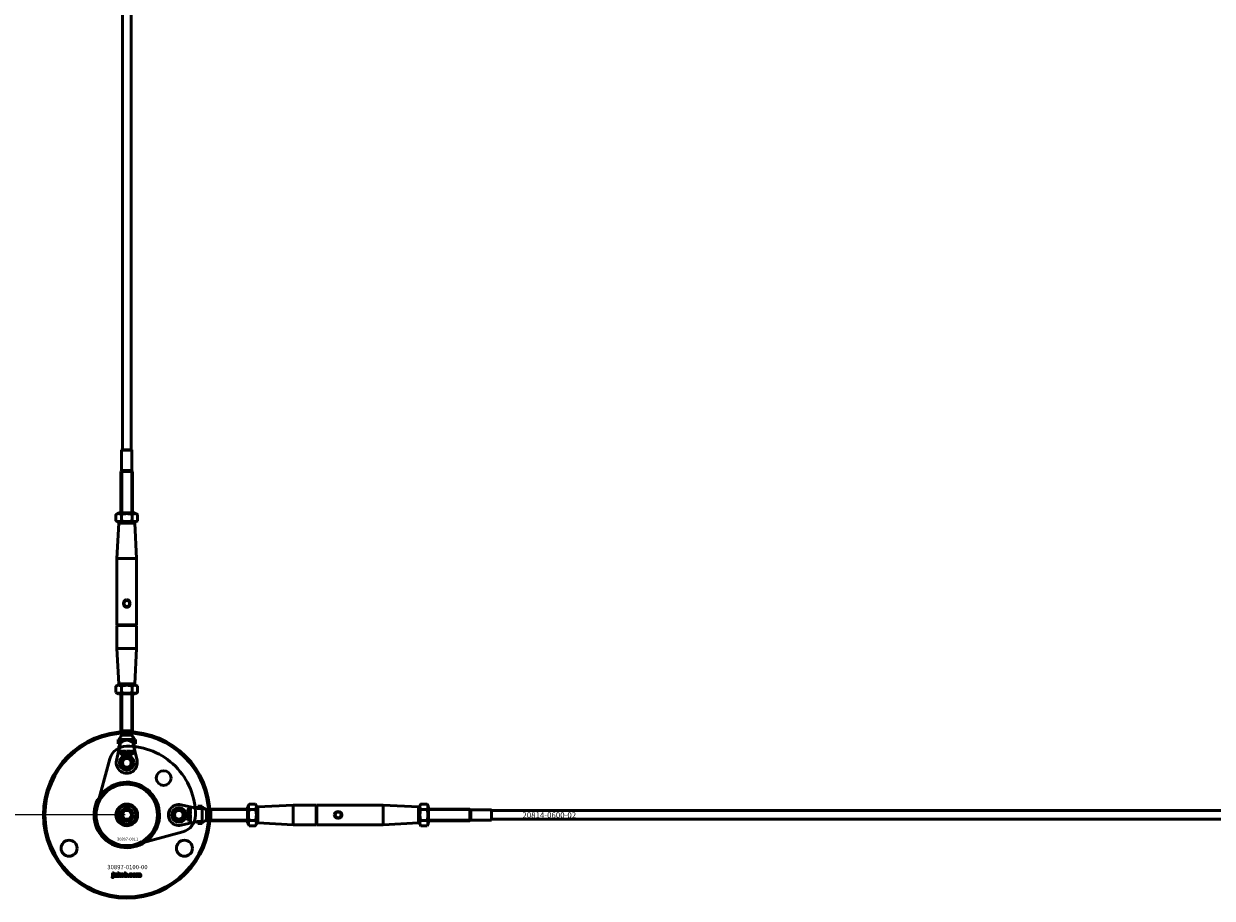
# Model space of a CAD drawing. Extents: x -27166 to 31063, y -57385 to 196.
# Drawn here: x -26622 to -25801, y -50385 to -49781 of the extents above; entities that cross this region are included whole.
import ezdxf

# ---------------------------------------------------------------- set-up
doc = ezdxf.new("R2010")
doc.units = 0
for name, color, linetype, lineweight in [('AM_5', 3, 'Continuous', 25), ('Sichtbar (ISO)', 7, 'Continuous', 50), ('Sichtbar schmal (ISO)', 7, 'Continuous', 35), ('Symbol (ISO)', 7, 'Continuous', 25)]:
    doc.layers.add(name, color=color, linetype=linetype, lineweight=lineweight)
doc.styles.add('Notiztext (DIN)', font='isocpeur.ttf')
doc.styles.get("Standard").update_dxf_attribs({"font": 'iso.shx', "height": 100})
doc.dimstyles.new('AM_DIN$0', dxfattribs={"dimtxt": 100, "dimasz": 38, "dimexe": 1, "dimexo": 1, "dimgap": 9, "dimtad": 1, "dimdec": 0, "dimdsep": 46, "dimtxsty": 'Standard', "dimcen": 0, "dimclrd": 1, "dimclre": 1, "dimclrt": 1, "dimadec": 0, "dimazin": 2, "dimtp": 0.1, "dimtm": 0.1, "dimtfac": 0.71, "dimtdec": 0, "dimtmove": 0, "dimatfit": 3, "dimfxl": 1, "dimlwd": -1, "dimlwe": -1, "dimarcsym": 0})

# ---------------------------------------------------------------- blocks, each defined once
blk = doc.blocks.new('*D102')
at = {"layer": 'AM_5', "color": 1, "linetype": 'ByBlock', "transparency": 16777216}
for p, q in [((-26552.14, -48327.48), (-27042.57, -48327.48)), ((-26552.14, -50327.48), (-27042.57, -50327.48))]:
    blk.add_line(p, q, dxfattribs=at)
at = {"layer": 'AM_5', "color": 1, "transparency": 16777216}
blk.add_line((-27041.57, -48365.48), (-27041.57, -50289.48), dxfattribs=at)
for points in [[(-27047.9, -48365.48), (-27035.23, -48365.48), (-27041.57, -48327.48)], [(-27047.9, -50289.48), (-27035.23, -50289.48), (-27041.57, -50327.48)]]:
    blk.add_solid(points, dxfattribs=at)
at = {"layer": 'Defpoints', "color": 0, "transparency": 16777216}
for p in [(-26551.14, -48327.48), (-27041.57, -50327.48), (-26551.14, -50327.48)]:
    blk.add_point(p, dxfattribs=at)
at = {"layer": 'AM_5', "color": 1, "transparency": 16777216, "insert": (-27100.59, -49327.48), "char_height": 100, "attachment_point": 5, "rotation": 90}
blk.add_mtext('2000', dxfattribs=at)

msp = doc.modelspace()

# ---------------------------------------------------------------- linework, layer by layer
at = {"layer": 'Sichtbar (ISO)'}
for p, q in [((-26554.14, -50075.48), (-26554.14, -48579.48)), ((-26548.14, -50075.48), (-26548.14, -48579.48)), ((-26554.64, -50075.48), (-26554.74, -50075.58)), ((-26554.64, -50075.48), (-26547.64, -50075.48)), ((-26547.64, -50075.48), (-26547.54, -50075.58)), ((-26547.54, -50075.58), (-26554.74, -50075.58)), ((-26554.74, -50089.78), (-26554.74, -50075.58)), ((-26547.54, -50089.78), (-26547.54, -50075.58)), ((-26554.74, -50089.78), (-26555.14, -50090.48)), ((-26547.14, -50090.48), (-26555.14, -50090.48)), ((-26555.14, -50118.98), (-26555.14, -50090.48)), ((-26547.14, -50090.48), (-26555.14, -50090.48)), ((-26547.54, -50089.78), (-26554.74, -50089.78)), ((-26547.54, -50089.78), (-26547.14, -50090.48)), ((-26547.14, -50118.98), (-26547.14, -50090.48)), ((-26556.79, -50118.98), (-26558.64, -50120.05)), ((-26558.64, -50124.41), (-26558.64, -50120.05)), ((-26556.79, -50125.48), (-26558.64, -50124.41)), ((-26545.49, -50118.98), (-26556.79, -50118.98)), ((-26554.89, -50124.41), (-26554.89, -50120.05)), ((-26547.38, -50124.41), (-26547.38, -50120.05)), ((-26545.49, -50118.98), (-26543.63, -50120.05)), ((-26545.49, -50125.48), (-26543.63, -50124.41)), ((-26543.63, -50124.41), (-26543.63, -50120.05)), ((-26556.66, -50125.98), (-26557.89, -50150.48)), ((-26556.79, -50125.48), (-26545.49, -50125.48)), ((-26556.14, -50125.48), (-26556.66, -50125.98)), ((-26545.61, -50125.98), (-26556.66, -50125.98)), ((-26546.14, -50125.48), (-26545.61, -50125.98)), ((-26545.61, -50125.98), (-26544.39, -50150.48)), ((-26544.39, -50150.48), (-26557.89, -50150.48)), ((-26557.89, -50196.28), (-26557.89, -50150.48)), ((-26544.39, -50196.28), (-26544.39, -50150.48)), ((-26544.39, -50196.28), (-26557.89, -50196.28)), ((-26557.69, -50196.48), (-26557.89, -50196.28)), ((-26557.69, -50196.48), (-26557.89, -50196.68)), ((-26557.89, -50212.48), (-26557.89, -50196.68)), ((-26557.89, -50196.68), (-26544.39, -50196.68)), ((-26557.69, -50196.48), (-26544.59, -50196.48)), ((-26544.59, -50196.48), (-26544.39, -50196.28)), ((-26544.59, -50196.48), (-26544.39, -50196.68)), ((-26544.39, -50212.48), (-26544.39, -50196.68)), ((-26544.39, -50212.48), (-26557.89, -50212.48)), ((-26556.66, -50236.98), (-26557.89, -50212.48)), ((-26545.61, -50236.98), (-26544.39, -50212.48)), ((-26556.79, -50237.48), (-26558.64, -50238.55)), ((-26558.64, -50242.91), (-26558.64, -50238.55)), ((-26545.49, -50237.48), (-26556.79, -50237.48)), ((-26556.66, -50236.98), (-26545.61, -50236.98)), ((-26556.14, -50237.48), (-26556.66, -50236.98)), ((-26554.89, -50242.91), (-26554.89, -50238.55)), ((-26547.38, -50242.91), (-26547.38, -50238.55)), ((-26546.14, -50237.48), (-26545.61, -50236.98)), ((-26545.49, -50237.48), (-26543.63, -50238.55)), ((-26543.63, -50242.91), (-26543.63, -50238.55)), ((-26556.79, -50243.98), (-26558.64, -50242.91)), ((-26556.79, -50243.98), (-26545.49, -50243.98)), ((-26555.14, -50243.98), (-26555.14, -50269.48)), ((-26547.14, -50243.98), (-26547.14, -50269.48)), ((-26545.49, -50243.98), (-26543.63, -50242.91)), ((-26547.14, -50269.48), (-26555.14, -50269.48)), ((-26554.71, -50269.9), (-26555.14, -50269.48)), ((-26547.14, -50269.48), (-26555.14, -50269.48)), ((-26547.56, -50269.9), (-26554.71, -50269.9)), ((-26554.71, -50272.48), (-26554.71, -50269.9)), ((-26553.85, -50272.48), (-26554.71, -50272.48)), ((-26552.32, -50272.48), (-26553.85, -50272.48)), ((-26549.95, -50272.48), (-26552.32, -50272.48)), ((-26547.56, -50272.48), (-26549.95, -50272.48)), ((-26547.56, -50269.9), (-26547.14, -50269.48)), ((-26547.56, -50272.48), (-26547.56, -50269.9)), ((-26558.21, -50289.88), (-26555.64, -50278.53)), ((-26555.64, -50275.48), (-26557.12, -50275.48)), ((-26557.12, -50275.48), (-26557.12, -50278.48)), ((-26555.64, -50278.48), (-26557.12, -50278.48)), ((-26555.64, -50275.48), (-26555.64, -50278.07)), ((-26555.64, -50275.48), (-26552.98, -50275.48)), ((-26555.64, -50278.07), (-26555.64, -50278.48)), ((-26555.64, -50278.53), (-26555.64, -50278.49)), ((-26549.29, -50275.48), (-26546.64, -50275.48)), ((-26546.64, -50275.48), (-26546.64, -50278.07)), ((-26545.15, -50275.48), (-26546.64, -50275.48)), ((-26546.64, -50278.07), (-26546.64, -50278.48)), ((-26545.15, -50278.48), (-26546.64, -50278.48)), ((-26546.64, -50278.49), (-26546.64, -50278.53)), ((-26546.64, -50278.53), (-26544.06, -50289.88)), ((-26545.15, -50275.48), (-26545.15, -50278.48)), ((-26554.73, -50285.48), (-26554.73, -50284.78)), ((-26554.17, -50285.48), (-26554.73, -50285.48)), ((-26554.69, -50283.48), (-26554.17, -50283.48)), ((-26554.69, -50283.69), (-26554.69, -50283.48)), ((-26554.17, -50283.48), (-26554.17, -50285.48)), ((-26552.13, -50283.48), (-26551.5, -50283.48)), ((-26551.58, -50284.42), (-26552.13, -50283.48)), ((-26552.1, -50284.93), (-26551.58, -50284.42)), ((-26551.42, -50284.93), (-26552.1, -50284.93)), ((-26551.5, -50283.48), (-26551.21, -50284.06)), ((-26551, -50284.45), (-26551.42, -50284.93)), ((-26551.21, -50284.06), (-26551, -50283.85)), ((-26551, -50283.48), (-26550.43, -50283.48)), ((-26551, -50283.85), (-26551, -50283.48)), ((-26551, -50285.48), (-26551, -50284.45)), ((-26550.43, -50285.48), (-26551, -50285.48)), ((-26550.43, -50283.48), (-26550.43, -50285.48)), ((-26550.17, -50283.48), (-26549.65, -50283.48)), ((-26550.1, -50284.43), (-26550.1, -50283.79)), ((-26549.56, -50284.08), (-26549.56, -50284.16)), ((-26549.08, -50284.45), (-26548.55, -50284.51)), ((-26548.19, -50285.48), (-26548.19, -50284.39)), ((-26547.57, -50285.48), (-26548.19, -50285.48)), ((-26547.57, -50284.25), (-26547.57, -50285.48)), ((-26546.58, -50284.15), (-26547.17, -50284.23)), ((-26513.53, -50320.41), (-26502.19, -50322.98)), ((-26502.14, -50322.98), (-26502.14, -50321.49)), ((-26499.14, -50321.49), (-26502.14, -50321.49)), ((-26499.14, -50322.98), (-26499.14, -50321.49)), ((-26467.64, -50321.83), (-26466.56, -50319.97)), ((-26467.64, -50321.83), (-26467.64, -50333.13)), ((-26466.56, -50319.97), (-26462.21, -50319.97)), ((-26461.14, -50321.83), (-26462.21, -50319.97)), ((-26461.14, -50333.13), (-26461.14, -50321.83)), ((-26460.64, -50321.95), (-26436.14, -50320.73)), ((-26436.14, -50334.23), (-26436.14, -50320.73)), ((-26436.14, -50320.73), (-26420.34, -50320.73)), ((-26420.34, -50320.73), (-26420.34, -50334.23)), ((-26420.14, -50320.93), (-26420.34, -50320.73)), ((-26420.14, -50320.93), (-26419.94, -50320.73)), ((-26420.14, -50320.93), (-26420.14, -50334.03)), ((-26419.94, -50320.73), (-26374.14, -50320.73)), ((-26419.94, -50334.23), (-26419.94, -50320.73)), ((-26374.14, -50334.23), (-26374.14, -50320.73)), ((-26349.64, -50321.95), (-26374.14, -50320.73)), ((-26349.14, -50321.83), (-26348.06, -50319.97)), ((-26349.14, -50321.83), (-26349.14, -50333.13)), ((-26348.06, -50319.97), (-26343.71, -50319.97)), ((-26342.64, -50321.83), (-26343.71, -50319.97)), ((-26342.64, -50333.13), (-26342.64, -50321.83)), ((-26554.6, -50327.48), (-26552.87, -50324.48)), ((-26552.87, -50330.48), (-26554.6, -50327.48)), ((-26552.87, -50324.48), (-26549.4, -50324.48)), ((-26549.4, -50324.48), (-26547.67, -50327.48)), ((-26547.67, -50327.48), (-26549.4, -50330.48)), ((-26509.14, -50323.88), (-26508.44, -50323.88)), ((-26509.14, -50324.44), (-26509.14, -50323.88)), ((-26507.14, -50324.44), (-26509.14, -50324.44)), ((-26509.14, -50327.61), (-26508.11, -50327.61)), ((-26509.14, -50328.18), (-26509.14, -50327.61)), ((-26507.14, -50328.18), (-26509.14, -50328.18)), ((-26508.59, -50326.51), (-26508.08, -50327.03)), ((-26508.59, -50327.2), (-26508.59, -50326.51)), ((-26508.11, -50327.61), (-26508.59, -50327.2)), ((-26508.11, -50329.54), (-26508.17, -50330.07)), ((-26508.08, -50327.03), (-26507.14, -50326.48)), ((-26508.08, -50328.51), (-26507.44, -50328.51)), ((-26507.73, -50329.06), (-26507.82, -50329.06)), ((-26507.14, -50327.11), (-26507.72, -50327.4)), ((-26507.72, -50327.4), (-26507.51, -50327.61)), ((-26507.51, -50327.61), (-26507.14, -50327.61)), ((-26507.35, -50323.93), (-26507.14, -50323.93)), ((-26507.14, -50323.93), (-26507.14, -50324.44)), ((-26507.14, -50326.48), (-26507.14, -50327.11)), ((-26507.14, -50327.61), (-26507.14, -50328.18)), ((-26507.14, -50328.44), (-26507.14, -50328.97)), ((-26502.19, -50322.98), (-26502.15, -50322.98)), ((-26501.73, -50322.98), (-26502.14, -50322.98)), ((-26499.14, -50322.98), (-26501.73, -50322.98)), ((-26499.14, -50322.98), (-26499.14, -50325.63)), ((-26499.14, -50329.32), (-26499.14, -50331.98)), ((-26496.14, -50323.9), (-26493.56, -50323.9)), ((-26496.14, -50324.77), (-26496.14, -50323.9)), ((-26496.14, -50326.29), (-26496.14, -50324.77)), ((-26496.14, -50328.66), (-26496.14, -50326.29)), ((-26496.14, -50331.05), (-26496.14, -50328.66)), ((-26493.56, -50323.9), (-26493.14, -50323.48)), ((-26493.56, -50331.05), (-26493.56, -50323.9)), ((-26493.14, -50331.48), (-26493.14, -50323.48)), ((-26467.64, -50323.48), (-26493.14, -50323.48)), ((-26493.14, -50331.48), (-26493.14, -50323.48)), ((-26466.56, -50323.72), (-26462.21, -50323.72)), ((-26461.14, -50322.48), (-26460.64, -50321.95)), ((-26460.64, -50321.95), (-26460.64, -50333)), ((-26349.64, -50333), (-26349.64, -50321.95)), ((-26349.14, -50322.48), (-26349.64, -50321.95)), ((-26348.06, -50323.72), (-26343.71, -50323.72)), ((-26342.64, -50323.48), (-26314.14, -50323.48)), ((-26314.14, -50331.48), (-26314.14, -50323.48)), ((-26313.44, -50323.88), (-26314.14, -50323.48)), ((-26314.14, -50331.48), (-26314.14, -50323.48)), ((-26313.44, -50331.08), (-26313.44, -50323.88)), ((-26313.44, -50323.88), (-26299.24, -50323.88)), ((-26299.24, -50331.08), (-26299.24, -50323.88)), ((-26299.14, -50323.98), (-26299.24, -50323.88)), ((-26299.14, -50323.98), (-26299.14, -50330.98)), ((-25141.14, -50324.48), (-26299.14, -50324.48)), ((-26549.4, -50330.48), (-26552.87, -50330.48)), ((-26502.19, -50331.98), (-26513.53, -50334.55)), ((-26509.14, -50330.42), (-26508.05, -50330.42)), ((-26509.14, -50331.04), (-26509.14, -50330.42)), ((-26507.9, -50331.04), (-26509.14, -50331.04)), ((-26507.81, -50332.03), (-26507.89, -50331.44)), ((-26502.15, -50331.98), (-26502.19, -50331.98)), ((-26501.73, -50331.98), (-26502.14, -50331.98)), ((-26502.14, -50333.46), (-26502.14, -50331.98)), ((-26499.14, -50333.46), (-26502.14, -50333.46)), ((-26499.14, -50331.98), (-26501.73, -50331.98)), ((-26499.14, -50333.46), (-26499.14, -50331.98)), ((-26496.14, -50331.05), (-26493.56, -50331.05)), ((-26493.56, -50331.05), (-26493.14, -50331.48)), ((-26467.64, -50331.48), (-26493.14, -50331.48)), ((-26467.64, -50333.13), (-26466.56, -50334.98)), ((-26466.56, -50331.23), (-26462.21, -50331.23)), ((-26466.56, -50334.98), (-26462.21, -50334.98)), ((-26461.14, -50333.13), (-26462.21, -50334.98)), ((-26461.14, -50332.48), (-26460.64, -50333)), ((-26460.64, -50333), (-26436.14, -50334.23)), ((-26436.14, -50334.23), (-26420.34, -50334.23)), ((-26420.14, -50334.03), (-26420.34, -50334.23)), ((-26420.14, -50334.03), (-26419.94, -50334.23)), ((-26419.94, -50334.23), (-26374.14, -50334.23)), ((-26349.64, -50333), (-26374.14, -50334.23)), ((-26349.14, -50332.48), (-26349.64, -50333)), ((-26349.14, -50333.13), (-26348.06, -50334.98)), ((-26348.06, -50331.23), (-26343.71, -50331.23)), ((-26348.06, -50334.98), (-26343.71, -50334.98)), ((-26342.64, -50333.13), (-26343.71, -50334.98)), ((-26342.64, -50331.48), (-26314.14, -50331.48)), ((-26313.44, -50331.08), (-26314.14, -50331.48)), ((-26313.44, -50331.08), (-26299.24, -50331.08)), ((-26299.14, -50330.98), (-26299.24, -50331.08)), ((-25141.14, -50330.48), (-26299.14, -50330.48))]:
    msp.add_line(p, q, dxfattribs=at)
msp.add_lwpolyline([(-26545.46, -50348.21), (-26512.47, -50339.19, 0.336917), (-26503.64, -50327.66, 0.416474), (-26551.32, -50279.98, 0.336917), (-26562.85, -50288.81), (-26571.87, -50321.8, 0.580857)], format="xyb", close=True, dxfattribs=at)
msp.add_lwpolyline([(-26538.79, -50308.53, 1), (-26563.48, -50346.42, 1), (-26538.79, -50308.53)], format="xyb", dxfattribs=at)
for points in [[(-26560.9, -50367.48), (-26560.2, -50367.48), (-26560.2, -50367.95), (-26560.9, -50367.95)], [(-26557.43, -50367.48), (-26556.72, -50367.48), (-26556.72, -50368.76), (-26556.2, -50368.17), (-26555.35, -50368.17), (-26556, -50368.8), (-26555.31, -50369.98), (-26556.09, -50369.98), (-26556.46, -50369.25), (-26556.72, -50369.51), (-26556.72, -50369.98), (-26557.43, -50369.98)], [(-26550.43, -50369.28), (-26549.69, -50369.28), (-26549.69, -50369.98), (-26550.43, -50369.98)]]:
    msp.add_lwpolyline(points, close=True, dxfattribs=at)
for centre, radius in [((-26551.14, -50181.48), 2), ((-26551.14, -50327.48), 57.5), ((-26551.14, -50327.48), 56.5), ((-26551.14, -50281.48), 5.55), ((-26551.14, -50291.48), 5.1), ((-26551.14, -50291.48), 4), ((-26551.14, -50291.48), 3), ((-26525.68, -50302.02), 5.1), ((-26551.14, -50327.48), 21.2), ((-26551.14, -50327.48), 7.5), ((-26551.14, -50327.48), 6.5), ((-26551.14, -50327.48), 4.6), ((-26551.14, -50327.48), 4.2), ((-26551.14, -50327.48), 3.32), ((-26515.14, -50327.48), 5.1), ((-26515.14, -50327.48), 4), ((-26515.14, -50327.48), 3), ((-26405.14, -50327.48), 2), ((-26590.97, -50350.48), 5.55), ((-26511.3, -50350.48), 5.55)]:
    msp.add_circle(centre, radius, dxfattribs=at)
for centre, start, end in [((-26551.14, -50291.48), 167.23558, 12.76442), ((-26515.14, -50327.48), 77.23558, 282.76442)]:
    msp.add_arc(centre, 7.25, start, end, dxfattribs=at)
for points in [[(-26554.89, -50120.05), (-26556.76, -50118.97), (-26558.64, -50120.05)], [(-26558.64, -50124.41), (-26556.76, -50125.49), (-26554.89, -50124.41)], [(-26547.38, -50120.05), (-26551.14, -50118.97), (-26554.89, -50120.05)], [(-26554.89, -50124.41), (-26551.14, -50125.49), (-26547.38, -50124.41)], [(-26543.63, -50120.05), (-26545.51, -50118.97), (-26547.38, -50120.05)], [(-26547.38, -50124.41), (-26545.51, -50125.49), (-26543.63, -50124.41)], [(-26554.89, -50238.55), (-26556.76, -50237.47), (-26558.64, -50238.55)], [(-26547.38, -50238.55), (-26551.14, -50237.47), (-26554.89, -50238.55)], [(-26543.63, -50238.55), (-26545.51, -50237.47), (-26547.38, -50238.55)], [(-26558.64, -50242.91), (-26556.76, -50243.99), (-26554.89, -50242.91)], [(-26554.89, -50242.91), (-26551.14, -50243.99), (-26547.38, -50242.91)], [(-26547.38, -50242.91), (-26545.51, -50243.99), (-26543.63, -50242.91)], [(-26466.56, -50319.97), (-26467.65, -50321.85), (-26466.56, -50323.72)], [(-26462.21, -50323.72), (-26461.12, -50321.85), (-26462.21, -50319.97)], [(-26348.06, -50319.97), (-26349.15, -50321.85), (-26348.06, -50323.72)], [(-26343.71, -50323.72), (-26342.62, -50321.85), (-26343.71, -50319.97)], [(-26466.56, -50323.72), (-26467.65, -50327.48), (-26466.56, -50331.23)], [(-26462.21, -50331.23), (-26461.12, -50327.48), (-26462.21, -50323.72)], [(-26348.06, -50323.72), (-26349.15, -50327.48), (-26348.06, -50331.23)], [(-26343.71, -50331.23), (-26342.62, -50327.48), (-26343.71, -50323.72)], [(-26466.56, -50331.23), (-26467.65, -50333.11), (-26466.56, -50334.98)], [(-26462.21, -50334.98), (-26461.12, -50333.11), (-26462.21, -50331.23)], [(-26348.06, -50331.23), (-26349.15, -50333.11), (-26348.06, -50334.98)], [(-26343.71, -50334.98), (-26342.62, -50333.11), (-26343.71, -50331.23)]]:
    msp.add_rational_spline(points, [1, 1.15470053838, 1], degree=2, dxfattribs=at)
for points, degree, knots in [([(-26551.14, -50184.13), (-26551.45, -50184.13), (-26551.78, -50184.04), (-26552.36, -50183.73), (-26552.61, -50183.5), (-26552.99, -50183.02), (-26553.15, -50182.73), (-26553.35, -50182.11), (-26553.4, -50181.78), (-26553.4, -50181.17), (-26553.35, -50180.84), (-26553.15, -50180.23), (-26552.99, -50179.94), (-26552.61, -50179.45), (-26552.36, -50179.22), (-26551.78, -50178.91), (-26551.45, -50178.83), (-26551.14, -50178.83)], 3, [0.3732526, 0.3732526, 0.3732526, 0.3732526, 0.4684437, 0.4684437, 0.5636348, 0.5636348, 0.65507, 0.65507, 0.7465051, 0.7465051, 0.8379403, 0.8379403, 0.9293755, 0.9293755, 1.0245666, 1.0245666, 1.1197577, 1.1197577, 1.1197577, 1.1197577]), ([(-26551.14, -50178.83), (-26550.82, -50178.83), (-26550.49, -50178.91), (-26549.91, -50179.22), (-26549.66, -50179.45), (-26549.28, -50179.94), (-26549.13, -50180.23), (-26548.92, -50180.84), (-26548.88, -50181.17), (-26548.88, -50181.48), (-26548.88, -50181.78), (-26548.92, -50182.11), (-26549.13, -50182.73), (-26549.28, -50183.02), (-26549.66, -50183.5), (-26549.91, -50183.73), (-26550.49, -50184.04), (-26550.82, -50184.13), (-26551.14, -50184.13)], 3, [1.1197577, 1.1197577, 1.1197577, 1.1197577, 1.2149488, 1.2149488, 1.3101399, 1.3101399, 1.4015751, 1.4015751, 1.4930103, 1.4930103, 1.4930103, 1.5844454, 1.5844454, 1.6758806, 1.6758806, 1.7710717, 1.7710717, 1.8662628, 1.8662628, 1.8662628, 1.8662628]), ([(-26555.64, -50275.48), (-26555.58, -50275.48), (-26555.57, -50275.68), (-26555.59, -50276.64), (-26555.64, -50277.58), (-26555.64, -50278.49)], 3, [-1, -1, -1, -1, -0.578303, -0.578303, 0, 0, 0, 0]), ([(-26552.98, -50275.48), (-26552.38, -50275.48), (-26551.74, -50275.49), (-26551.14, -50275.49), (-26550.53, -50275.49), (-26549.89, -50275.48), (-26549.29, -50275.48)], 3, [-0.1802542, -0.1802542, -0.1802542, -0.1802542, 0, 0, 0, 0.1802542, 0.1802542, 0.1802542, 0.1802542]), ([(-26546.64, -50275.48), (-26546.69, -50275.48), (-26546.7, -50275.68), (-26546.68, -50276.64), (-26546.64, -50277.58), (-26546.64, -50278.49)], 3, [-1, -1, -1, -1, -0.578303, -0.578303, 0, 0, 0, 0]), ([(-26499.14, -50322.98), (-26499.14, -50323.03), (-26499.34, -50323.04), (-26500.3, -50323.02), (-26501.23, -50322.98), (-26502.15, -50322.98)], 3, [-1, -1, -1, -1, -0.578303, -0.578303, 0, 0, 0, 0]), ([(-26499.14, -50325.63), (-26499.14, -50326.23), (-26499.15, -50326.88), (-26499.15, -50327.48), (-26499.15, -50328.08), (-26499.14, -50328.72), (-26499.14, -50329.32)], 3, [-0.1802542, -0.1802542, -0.1802542, -0.1802542, 0, 0, 0, 0.1802542, 0.1802542, 0.1802542, 0.1802542]), ([(-26407.79, -50327.48), (-26407.79, -50327.16), (-26407.7, -50326.83), (-26407.39, -50326.25), (-26407.16, -50326), (-26406.68, -50325.62), (-26406.39, -50325.47), (-26405.77, -50325.26), (-26405.44, -50325.22), (-26404.83, -50325.22), (-26404.5, -50325.26), (-26403.89, -50325.47), (-26403.6, -50325.62), (-26403.11, -50326), (-26402.88, -50326.25), (-26402.57, -50326.83), (-26402.49, -50327.16), (-26402.49, -50327.48)], 3, [0.3732526, 0.3732526, 0.3732526, 0.3732526, 0.4684437, 0.4684437, 0.5636348, 0.5636348, 0.65507, 0.65507, 0.7465051, 0.7465051, 0.8379403, 0.8379403, 0.9293755, 0.9293755, 1.0245666, 1.0245666, 1.1197577, 1.1197577, 1.1197577, 1.1197577]), ([(-26402.49, -50327.48), (-26402.49, -50327.79), (-26402.57, -50328.12), (-26402.88, -50328.7), (-26403.11, -50328.96), (-26403.6, -50329.33), (-26403.89, -50329.49), (-26404.5, -50329.69), (-26404.83, -50329.74), (-26405.14, -50329.74), (-26405.44, -50329.74), (-26405.77, -50329.69), (-26406.39, -50329.49), (-26406.68, -50329.33), (-26407.16, -50328.96), (-26407.39, -50328.7), (-26407.7, -50328.12), (-26407.79, -50327.79), (-26407.79, -50327.48)], 3, [1.1197577, 1.1197577, 1.1197577, 1.1197577, 1.2149488, 1.2149488, 1.3101399, 1.3101399, 1.4015751, 1.4015751, 1.4930103, 1.4930103, 1.4930103, 1.5844454, 1.5844454, 1.6758806, 1.6758806, 1.7710717, 1.7710717, 1.8662628, 1.8662628, 1.8662628, 1.8662628]), ([(-26499.14, -50331.98), (-26499.14, -50331.92), (-26499.34, -50331.92), (-26500.3, -50331.94), (-26501.23, -50331.98), (-26502.15, -50331.98)], 3, [-1, -1, -1, -1, -0.578303, -0.578303, 0, 0, 0, 0]), ([(-26560.9, -50368.17), (-26560.55, -50368.17), (-26560.2, -50368.17), (-26560.2, -50369.04), (-26560.2, -50369.92), (-26560.2, -50370.26), (-26560.3, -50370.54), (-26560.56, -50370.71), (-26560.81, -50370.71), (-26561.01, -50370.71), (-26561.3, -50370.65), (-26561.25, -50370.4), (-26561.2, -50370.15), (-26561.12, -50370.16), (-26561.08, -50370.16), (-26560.99, -50370.16), (-26560.9, -50370.04), (-26560.9, -50369.86), (-26560.9, -50369.01), (-26560.9, -50368.17)], 2, [0, 0, 0, 1, 1, 2, 2, 3, 4, 5, 5, 6, 6, 7, 7, 8, 8, 9, 10, 10, 11, 11, 11]), ([(-26559.13, -50368.75), (-26559.46, -50368.72), (-26559.79, -50368.68), (-26559.75, -50368.51), (-26559.61, -50368.31), (-26559.48, -50368.24), (-26559.38, -50368.18), (-26559.05, -50368.12), (-26558.85, -50368.12), (-26558.54, -50368.12), (-26558.17, -50368.19), (-26558.04, -50368.3), (-26557.95, -50368.38), (-26557.85, -50368.66), (-26557.85, -50368.79), (-26557.85, -50369.19), (-26557.85, -50369.59), (-26557.85, -50369.72), (-26557.82, -50369.86), (-26557.76, -50369.98), (-26558.09, -50369.98), (-26558.41, -50369.98), (-26558.45, -50369.91), (-26558.48, -50369.84), (-26558.49, -50369.76), (-26558.62, -50369.89), (-26558.76, -50369.94), (-26558.94, -50370.02), (-26559.19, -50370.02), (-26559.51, -50370.02), (-26559.85, -50369.72), (-26559.85, -50369.5), (-26559.85, -50369.29), (-26559.73, -50369.16), (-26559.6, -50369.03), (-26559.28, -50368.96), (-26558.89, -50368.88), (-26558.66, -50368.82), (-26558.53, -50368.77), (-26558.53, -50368.64), (-26558.63, -50368.54), (-26558.77, -50368.54), (-26558.93, -50368.54), (-26559.02, -50368.59), (-26559.09, -50368.64), (-26559.13, -50368.75)], 2, [0, 0, 0, 1, 1, 2, 3, 3, 4, 5, 5, 6, 7, 7, 8, 9, 9, 10, 10, 11, 12, 12, 13, 13, 14, 15, 15, 16, 16, 17, 17, 18, 19, 19, 20, 20, 21, 21, 22, 23, 23, 24, 25, 25, 26, 26, 27, 27, 27]), ([(-26559.09, -50369.32), (-26559.15, -50369.38), (-26559.15, -50369.45), (-26559.15, -50369.53), (-26559.04, -50369.63), (-26558.93, -50369.63), (-26558.81, -50369.63), (-26558.61, -50369.52), (-26558.53, -50369.36), (-26558.53, -50369.23), (-26558.53, -50369.17), (-26558.53, -50369.12), (-26558.67, -50369.17), (-26558.83, -50369.21), (-26559.04, -50369.26), (-26559.09, -50369.32)], 2, [0, 0, 0, 1, 1, 2, 3, 3, 4, 5, 6, 6, 7, 7, 8, 8, 9, 9, 9]), ([(-26555.18, -50369.08), (-26555.18, -50368.66), (-26554.62, -50368.12), (-26554.15, -50368.12), (-26553.6, -50368.12), (-26553.33, -50368.44), (-26553.1, -50368.69), (-26553.1, -50369.07), (-26553.1, -50369.48), (-26553.66, -50370.02), (-26554.15, -50370.02), (-26554.58, -50370.02), (-26554.85, -50369.8), (-26555.18, -50369.52), (-26555.18, -50369.08)], 2, [0, 0, 0, 1, 2, 2, 3, 3, 4, 4, 5, 6, 6, 7, 7, 8, 8, 8]), ([(-26553.8, -50369.07), (-26553.8, -50368.83), (-26554, -50368.6), (-26554.14, -50368.6), (-26554.29, -50368.6), (-26554.49, -50368.84), (-26554.49, -50369.07), (-26554.49, -50369.32), (-26554.29, -50369.55), (-26554.14, -50369.55), (-26553.99, -50369.55), (-26553.8, -50369.32), (-26553.8, -50369.07)], 2, [0, 0, 0, 1, 2, 2, 3, 4, 4, 5, 6, 6, 7, 8, 8, 8]), ([(-26552.76, -50367.48), (-26552.41, -50367.48), (-26552.06, -50367.48), (-26552.06, -50367.91), (-26552.06, -50368.34), (-26551.96, -50368.23), (-26551.69, -50368.12), (-26551.53, -50368.12), (-26551.2, -50368.12), (-26550.77, -50368.6), (-26550.77, -50369.05), (-26550.77, -50369.34), (-26550.97, -50369.79), (-26551.32, -50370.02), (-26551.53, -50370.02), (-26551.71, -50370.02), (-26551.86, -50369.94), (-26551.98, -50369.88), (-26552.11, -50369.71), (-26552.11, -50369.84), (-26552.11, -50369.98), (-26552.44, -50369.98), (-26552.76, -50369.98), (-26552.76, -50368.73), (-26552.76, -50367.48)], 2, [0, 0, 0, 1, 1, 2, 2, 3, 4, 4, 5, 6, 6, 7, 8, 9, 9, 10, 10, 11, 11, 12, 12, 13, 13, 14, 14, 14]), ([(-26551.47, -50369.06), (-26551.47, -50368.85), (-26551.63, -50368.64), (-26551.75, -50368.64), (-26551.89, -50368.64), (-26552.07, -50368.85), (-26552.07, -50369.07), (-26552.07, -50369.3), (-26551.89, -50369.51), (-26551.76, -50369.51), (-26551.63, -50369.51), (-26551.47, -50369.3), (-26551.47, -50369.06)], 2, [0, 0, 0, 1, 2, 2, 3, 4, 4, 5, 6, 6, 7, 8, 8, 8]), ([(-26547.92, -50369.27), (-26547.59, -50369.3), (-26547.26, -50369.34), (-26547.31, -50369.55), (-26547.56, -50369.85), (-26547.95, -50370.02), (-26548.25, -50370.02), (-26548.54, -50370.02), (-26548.92, -50369.91), (-26549.2, -50369.67), (-26549.36, -50369.35), (-26549.36, -50369.08), (-26549.36, -50368.8), (-26549.26, -50368.61), (-26549.19, -50368.48), (-26548.95, -50368.26), (-26548.82, -50368.21), (-26548.62, -50368.12), (-26548.3, -50368.12), (-26547.86, -50368.12), (-26547.39, -50368.44), (-26547.3, -50368.75), (-26547.62, -50368.79), (-26547.95, -50368.83), (-26547.98, -50368.72), (-26548.14, -50368.6), (-26548.28, -50368.6), (-26548.45, -50368.6), (-26548.66, -50368.85), (-26548.66, -50369.1), (-26548.66, -50369.32), (-26548.45, -50369.55), (-26548.29, -50369.55), (-26548.15, -50369.55), (-26547.96, -50369.41), (-26547.92, -50369.27)], 2, [0, 0, 0, 1, 1, 2, 3, 4, 4, 5, 6, 7, 8, 8, 9, 9, 10, 11, 11, 12, 12, 13, 14, 14, 15, 15, 16, 17, 17, 18, 19, 19, 20, 21, 21, 22, 23, 23, 23]), ([(-26547.02, -50369.08), (-26547.02, -50368.66), (-26546.47, -50368.12), (-26545.99, -50368.12), (-26545.45, -50368.12), (-26545.17, -50368.44), (-26544.94, -50368.69), (-26544.94, -50369.07), (-26544.94, -50369.48), (-26545.5, -50370.02), (-26545.99, -50370.02), (-26546.42, -50370.02), (-26546.69, -50369.8), (-26547.02, -50369.52), (-26547.02, -50369.08)], 2, [0, 0, 0, 1, 2, 2, 3, 3, 4, 4, 5, 6, 6, 7, 7, 8, 8, 8]), ([(-26545.64, -50369.07), (-26545.64, -50368.83), (-26545.84, -50368.6), (-26545.98, -50368.6), (-26546.13, -50368.6), (-26546.33, -50368.84), (-26546.33, -50369.07), (-26546.33, -50369.32), (-26546.13, -50369.55), (-26545.98, -50369.55), (-26545.83, -50369.55), (-26545.64, -50369.32), (-26545.64, -50369.07)], 2, [0, 0, 0, 1, 2, 2, 3, 4, 4, 5, 6, 6, 7, 8, 8, 8]), ([(-26544.6, -50368.17), (-26544.28, -50368.17), (-26543.96, -50368.17), (-26543.96, -50368.3), (-26543.96, -50368.43), (-26543.82, -50368.26), (-26543.53, -50368.12), (-26543.33, -50368.12), (-26543.11, -50368.12), (-26542.86, -50368.28), (-26542.78, -50368.43), (-26542.62, -50368.25), (-26542.35, -50368.12), (-26542.15, -50368.12), (-26541.86, -50368.12), (-26541.53, -50368.47), (-26541.53, -50368.84), (-26541.53, -50369.41), (-26541.53, -50369.98), (-26541.88, -50369.98), (-26542.23, -50369.98), (-26542.23, -50369.46), (-26542.23, -50368.94), (-26542.23, -50368.82), (-26542.27, -50368.76), (-26542.34, -50368.67), (-26542.45, -50368.67), (-26542.57, -50368.67), (-26542.72, -50368.85), (-26542.72, -50369.04), (-26542.72, -50369.51), (-26542.72, -50369.98), (-26543.07, -50369.98), (-26543.41, -50369.98), (-26543.41, -50369.48), (-26543.41, -50368.98), (-26543.41, -50368.86), (-26543.43, -50368.82), (-26543.45, -50368.75), (-26543.56, -50368.67), (-26543.63, -50368.67), (-26543.75, -50368.67), (-26543.91, -50368.85), (-26543.91, -50369.05), (-26543.91, -50369.52), (-26543.91, -50369.98), (-26544.26, -50369.98), (-26544.6, -50369.98), (-26544.6, -50369.07), (-26544.6, -50368.17)], 2, [0, 0, 0, 1, 1, 2, 2, 3, 4, 4, 5, 6, 6, 7, 8, 8, 9, 10, 10, 11, 11, 12, 12, 13, 13, 14, 14, 15, 15, 16, 17, 17, 18, 18, 19, 19, 20, 20, 21, 21, 22, 23, 23, 24, 25, 25, 26, 26, 27, 27, 28, 28, 28])]:
    msp.add_open_spline(points, degree=degree, knots=knots, dxfattribs=at)
for points, degree in [([(-26556.69, -50275.48), (-26556.03, -50274.48), (-26555.37, -50273.48), (-26554.71, -50272.48)], 3), ([(-26547.56, -50272.48), (-26546.9, -50273.48), (-26546.24, -50274.48), (-26545.58, -50275.48)], 3), ([(-26555.76, -50284.22), (-26555.76, -50283.99), (-26555.6, -50283.62), (-26555.32, -50283.44), (-26555.15, -50283.44)], 2), ([(-26555.15, -50284.96), (-26555.42, -50284.96), (-26555.76, -50284.58), (-26555.76, -50284.22)], 2), ([(-26554.97, -50283.85), (-26555.07, -50283.85), (-26555.21, -50284.02), (-26555.21, -50284.21)], 2), ([(-26555.21, -50284.21), (-26555.21, -50284.38), (-26555.07, -50284.54), (-26554.98, -50284.54)], 2), ([(-26555.15, -50283.44), (-26555.01, -50283.44), (-26554.89, -50283.51)], 2), ([(-26554.73, -50284.78), (-26554.81, -50284.87), (-26555.02, -50284.96), (-26555.15, -50284.96)], 2), ([(-26554.98, -50284.54), (-26554.87, -50284.54), (-26554.72, -50284.38), (-26554.72, -50284.2)], 2), ([(-26554.72, -50284.2), (-26554.72, -50284.02), (-26554.86, -50283.85), (-26554.97, -50283.85)], 2), ([(-26554.89, -50283.51), (-26554.8, -50283.56), (-26554.69, -50283.69)], 2), ([(-26553.89, -50284.21), (-26553.89, -50283.87), (-26553.45, -50283.44), (-26553.06, -50283.44)], 2), ([(-26553.72, -50284.71), (-26553.89, -50284.5), (-26553.89, -50284.21)], 2), ([(-26553.06, -50284.96), (-26553.49, -50284.96), (-26553.72, -50284.71)], 2), ([(-26553.06, -50283.82), (-26553.18, -50283.82), (-26553.34, -50284), (-26553.34, -50284.2)], 2), ([(-26553.34, -50284.2), (-26553.34, -50284.39), (-26553.18, -50284.58), (-26553.07, -50284.58)], 2), ([(-26553.07, -50284.58), (-26552.95, -50284.58), (-26552.79, -50284.39), (-26552.79, -50284.2)], 2), ([(-26553.06, -50283.44), (-26552.71, -50283.44), (-26552.5, -50283.62)], 2), ([(-26552.79, -50284.2), (-26552.79, -50284), (-26552.94, -50283.82), (-26553.06, -50283.82)], 2), ([(-26552.23, -50284.2), (-26552.23, -50284.53), (-26552.68, -50284.96), (-26553.06, -50284.96)], 2), ([(-26552.5, -50283.62), (-26552.23, -50283.84), (-26552.23, -50284.2)], 2), ([(-26550.1, -50283.79), (-26550.1, -50283.68), (-26550.12, -50283.57), (-26550.17, -50283.48)], 2), ([(-26549.95, -50284.81), (-26550.02, -50284.75), (-26550.1, -50284.53), (-26550.1, -50284.43)], 2), ([(-26549.29, -50284.96), (-26549.54, -50284.96), (-26549.84, -50284.9), (-26549.95, -50284.81)], 2), ([(-26549.65, -50283.48), (-26549.62, -50283.53), (-26549.6, -50283.59), (-26549.59, -50283.65)], 2), ([(-26549.59, -50283.65), (-26549.48, -50283.55), (-26549.37, -50283.5)], 2), ([(-26549.24, -50283.75), (-26549.33, -50283.75), (-26549.49, -50283.84), (-26549.56, -50283.97), (-26549.56, -50284.08)], 2), ([(-26549.56, -50284.16), (-26549.44, -50284.12), (-26549.32, -50284.09)], 2), ([(-26548.96, -50284.29), (-26549.27, -50284.35), (-26549.45, -50284.4), (-26549.56, -50284.44)], 2), ([(-26549.56, -50284.44), (-26549.56, -50284.55), (-26549.47, -50284.63), (-26549.37, -50284.63)], 2), ([(-26549.37, -50283.5), (-26549.22, -50283.44), (-26549.03, -50283.44)], 2), ([(-26549.37, -50284.63), (-26549.23, -50284.63), (-26549.16, -50284.58)], 2), ([(-26549.32, -50284.09), (-26549.15, -50284.05), (-26549.1, -50284)], 2), ([(-26548.8, -50284.87), (-26548.87, -50284.91), (-26549.14, -50284.96), (-26549.29, -50284.96)], 2), ([(-26549.06, -50283.9), (-26549.06, -50283.84), (-26549.15, -50283.75), (-26549.24, -50283.75)], 2), ([(-26549.16, -50284.58), (-26549.11, -50284.55), (-26549.08, -50284.45)], 2), ([(-26549.1, -50284), (-26549.06, -50283.96), (-26549.06, -50283.9)], 2), ([(-26549.03, -50283.44), (-26548.77, -50283.44), (-26548.5, -50283.68), (-26548.5, -50283.86)], 2), ([(-26548.6, -50284.13), (-26548.7, -50284.24), (-26548.96, -50284.29)], 2), ([(-26548.55, -50284.51), (-26548.58, -50284.65), (-26548.69, -50284.81), (-26548.8, -50284.87)], 2), ([(-26548.5, -50283.86), (-26548.5, -50284.03), (-26548.6, -50284.13)], 2), ([(-26548.19, -50284.39), (-26548.19, -50284.05), (-26548.07, -50283.69), (-26547.7, -50283.44), (-26547.42, -50283.44)], 2), ([(-26547.37, -50283.91), (-26547.48, -50283.91), (-26547.57, -50284.06), (-26547.57, -50284.25)], 2), ([(-26547.42, -50283.44), (-26547.12, -50283.44), (-26546.78, -50283.61), (-26546.6, -50283.92), (-26546.58, -50284.15)], 2), ([(-26547.27, -50283.93), (-26547.31, -50283.91), (-26547.37, -50283.91)], 2), ([(-26547.17, -50284.23), (-26547.18, -50284.1), (-26547.22, -50283.97), (-26547.27, -50283.93)], 2), ([(-26508.62, -50323.46), (-26508.62, -50323.2), (-26508.24, -50322.85), (-26507.88, -50322.85)], 2), ([(-26508.44, -50323.88), (-26508.53, -50323.8), (-26508.62, -50323.59), (-26508.62, -50323.46)], 2), ([(-26508.62, -50325.55), (-26508.62, -50325.12), (-26508.37, -50324.9)], 2), ([(-26507.86, -50326.38), (-26508.19, -50326.38), (-26508.62, -50325.93), (-26508.62, -50325.55)], 2), ([(-26508.62, -50329.32), (-26508.62, -50329.07), (-26508.56, -50328.77), (-26508.47, -50328.67)], 2), ([(-26508.53, -50329.82), (-26508.57, -50329.74), (-26508.62, -50329.47), (-26508.62, -50329.32)], 2), ([(-26508.17, -50330.07), (-26508.31, -50330.04), (-26508.47, -50329.93), (-26508.53, -50329.82)], 2), ([(-26508.47, -50328.67), (-26508.41, -50328.59), (-26508.19, -50328.51), (-26508.08, -50328.51)], 2), ([(-26508.37, -50324.9), (-26508.16, -50324.72), (-26507.87, -50324.72)], 2), ([(-26508.1, -50329.06), (-26508.2, -50329.06), (-26508.29, -50329.14), (-26508.29, -50329.25)], 2), ([(-26508.29, -50329.25), (-26508.29, -50329.38), (-26508.24, -50329.45)], 2), ([(-26508.24, -50329.45), (-26508.21, -50329.5), (-26508.11, -50329.54)], 2), ([(-26507.86, -50325.28), (-26508.05, -50325.28), (-26508.23, -50325.43), (-26508.23, -50325.55)], 2), ([(-26508.23, -50325.55), (-26508.23, -50325.67), (-26508.05, -50325.82), (-26507.86, -50325.82)], 2), ([(-26507.87, -50323.41), (-26508.04, -50323.41), (-26508.2, -50323.54), (-26508.2, -50323.63)], 2), ([(-26508.2, -50323.63), (-26508.2, -50323.75), (-26508.03, -50323.89), (-26507.86, -50323.89)], 2), ([(-26507.95, -50329.66), (-26508.01, -50329.35), (-26508.06, -50329.16), (-26508.1, -50329.06)], 2), ([(-26507.79, -50330.02), (-26507.9, -50329.92), (-26507.95, -50329.66)], 2), ([(-26507.88, -50322.85), (-26507.64, -50322.85), (-26507.28, -50323.01), (-26507.1, -50323.29), (-26507.1, -50323.46)], 2), ([(-26507.51, -50323.64), (-26507.51, -50323.54), (-26507.67, -50323.41), (-26507.87, -50323.41)], 2), ([(-26507.87, -50324.72), (-26507.53, -50324.72), (-26507.1, -50325.16), (-26507.1, -50325.55)], 2), ([(-26507.86, -50323.89), (-26507.68, -50323.89), (-26507.51, -50323.75), (-26507.51, -50323.64)], 2), ([(-26507.48, -50325.55), (-26507.48, -50325.43), (-26507.66, -50325.28), (-26507.86, -50325.28)], 2), ([(-26507.86, -50325.82), (-26507.66, -50325.82), (-26507.48, -50325.67), (-26507.48, -50325.55)], 2), ([(-26507.28, -50326.12), (-26507.5, -50326.38), (-26507.86, -50326.38)], 2), ([(-26507.82, -50329.06), (-26507.78, -50329.17), (-26507.75, -50329.3)], 2), ([(-26507.52, -50330.11), (-26507.68, -50330.11), (-26507.79, -50330.02)], 2), ([(-26507.75, -50329.3), (-26507.71, -50329.46), (-26507.66, -50329.51)], 2), ([(-26507.41, -50329.38), (-26507.41, -50329.28), (-26507.5, -50329.12), (-26507.63, -50329.06), (-26507.73, -50329.06)], 2), ([(-26507.66, -50329.51), (-26507.62, -50329.56), (-26507.56, -50329.56)], 2), ([(-26507.56, -50329.56), (-26507.49, -50329.56), (-26507.41, -50329.46), (-26507.41, -50329.38)], 2), ([(-26507.1, -50329.58), (-26507.1, -50329.84), (-26507.34, -50330.11), (-26507.52, -50330.11)], 2), ([(-26507.44, -50328.51), (-26507.34, -50328.51), (-26507.23, -50328.49), (-26507.14, -50328.44)], 2), ([(-26507.17, -50323.73), (-26507.21, -50323.82), (-26507.35, -50323.93)], 2), ([(-26507.14, -50328.97), (-26507.19, -50329), (-26507.25, -50329.02), (-26507.31, -50329.03)], 2), ([(-26507.31, -50329.03), (-26507.21, -50329.13), (-26507.16, -50329.24)], 2), ([(-26507.1, -50325.55), (-26507.1, -50325.9), (-26507.28, -50326.12)], 2), ([(-26507.1, -50323.46), (-26507.1, -50323.61), (-26507.17, -50323.73)], 2), ([(-26507.16, -50329.24), (-26507.1, -50329.39), (-26507.1, -50329.58)], 2), ([(-26499.14, -50321.92), (-26498.14, -50322.58), (-26497.14, -50323.24), (-26496.14, -50323.9)], 3), ([(-26508.05, -50330.42), (-26507.71, -50330.42), (-26507.35, -50330.54), (-26507.1, -50330.91), (-26507.1, -50331.2)], 2), ([(-26507.57, -50331.24), (-26507.57, -50331.14), (-26507.72, -50331.04), (-26507.9, -50331.04)], 2), ([(-26507.89, -50331.44), (-26507.76, -50331.44), (-26507.63, -50331.39), (-26507.59, -50331.34)], 2), ([(-26507.1, -50331.2), (-26507.1, -50331.5), (-26507.26, -50331.83), (-26507.58, -50332.01), (-26507.81, -50332.03)], 2), ([(-26507.59, -50331.34), (-26507.57, -50331.31), (-26507.57, -50331.24)], 2), ([(-26496.14, -50331.05), (-26497.14, -50331.71), (-26498.14, -50332.37), (-26499.14, -50333.03)], 3)]:
    msp.add_open_spline(points, degree=degree, dxfattribs=at)
at = {"layer": 'Sichtbar schmal (ISO)'}
for p, q in [((-26554.39, -50090.48), (-26554.39, -50118.98)), ((-26547.88, -50118.98), (-26547.88, -50090.48)), ((-26554.39, -50243.98), (-26554.39, -50269.48)), ((-26547.88, -50269.48), (-26547.88, -50243.98)), ((-26467.64, -50324.22), (-26493.14, -50324.22)), ((-26314.14, -50324.22), (-26342.64, -50324.22)), ((-26493.14, -50330.73), (-26467.64, -50330.73)), ((-26342.64, -50330.73), (-26314.14, -50330.73))]:
    msp.add_line(p, q, dxfattribs=at)
msp.add_arc((-26551.14, -50327.48), 4, 178.03771, 88.03771, dxfattribs=at)

# ---------------------------------------------------------------- texts
at = {"layer": 'Symbol (ISO)', "attachment_point": 1, "style": 'Notiztext (DIN)'}
for s, insert, char_height, width in [('\\fISOCPEUR|b0|i0;\\H4.0000;20814-0600-02', (-26277.85, -50325.62), 4, 35.974), ('30896-0800', (-26553.01, -50333.03), 0.6, 4.1967), ('\\fISOCPEUR|b0|i0;\\H2.0000;30897-0011', (-26557.85, -50343.19), 2, 13.1911), ('\\fISOCPEUR|b0|i0;30897-0100-00', (-26564.59, -50361.98), 3, 26.68)]:
    msp.add_mtext(s, dxfattribs=dict(at, insert=insert, char_height=char_height, width=width))

# ---------------------------------------------------------------- dimensions: what is measured, and where the dimension line sits
at = {"layer": 'AM_5'}
dim = msp.add_linear_dim(base=(-27041.57, -50327.48), p1=(-26551.14, -48327.48), p2=(-26551.14, -50327.48), angle=90, dimstyle='AM_DIN$0', dxfattribs=at)
dim.commit()
dim.dimension.update_dxf_attribs({"geometry": '*D102', "text_midpoint": (-27100.59, -49327.48)})

doc.saveas('drawing.dxf')
